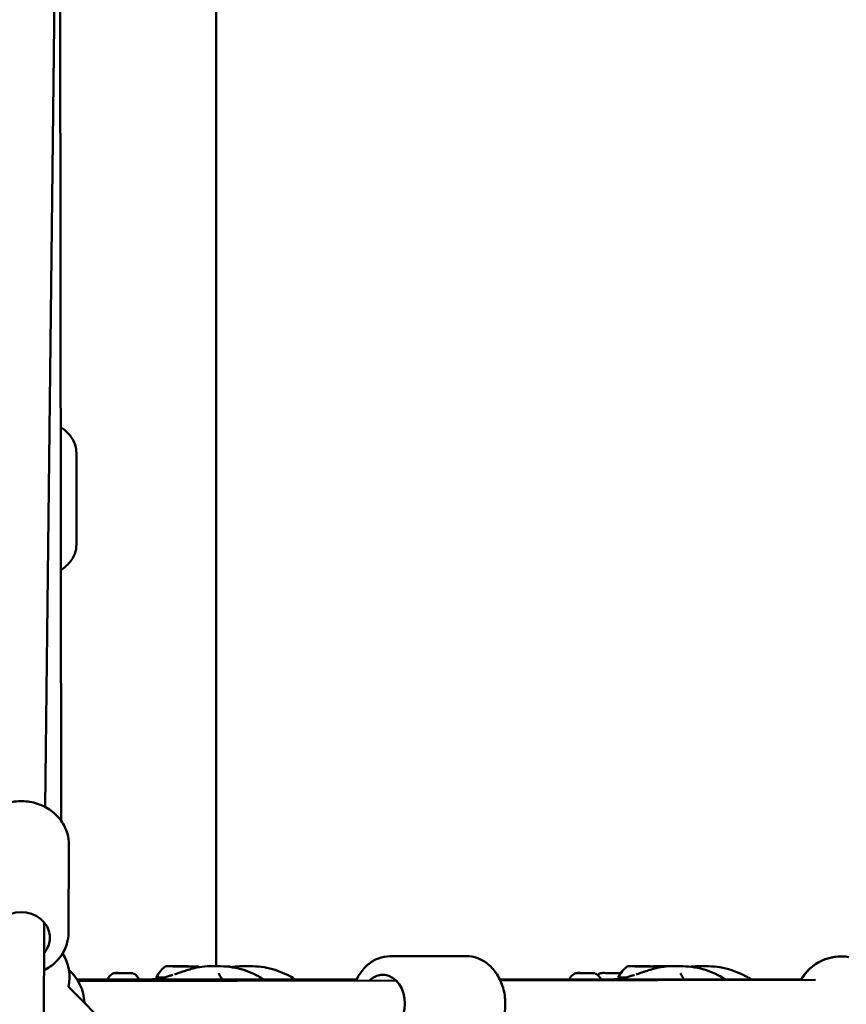
# Model space of a CAD drawing. Units: millimetres. Extents: x -7451 to 61801, y 0 to 59969.
# Drawn here: x 54648 to 55005, y 36704 to 37128 of the extents above; entities that cross this region are included whole.
import ezdxf

# ---------------------------------------------------------------- set-up
doc = ezdxf.new("R2010")
doc.units = ezdxf.units.MM
doc.layers.add('MD_Visible', color=7, linetype='Continuous', lineweight=50)
doc.styles.get("Standard").update_dxf_attribs({"font": 'arial.ttf'})
doc.dimstyles.new('asd', dxfattribs={"dimtxt": 300, "dimasz": 100, "dimexe": 1.25, "dimexo": 0.625, "dimgap": 80, "dimtad": 1, "dimdec": 0, "dimlfac": 0.1, "dimrnd": 5, "dimtxsty": 'Standard', "dimcen": 0, "dimadec": 0, "dimazin": 0, "dimtfac": 1, "dimtdec": 0, "dimtix": 1, "dimtmove": 2, "dimatfit": 3, "dimfxl": 1, "dimarcsym": 0})

# ---------------------------------------------------------------- blocks, each defined once
blk = doc.blocks.new('CustomObjectsInViewport6_0')
at = {"layer": 'MD_Visible', "extrusion": (0, 1, 0)}
for p, q in [((20251.41, 15517.03), (20244.62, 14932.65)), ((20250.95, 15477.37), (20251.54, 14926.73)), ((20318.52, 14864.01), (20318.52, 15368.33)), ((20258.17, 15045.85), (20258.17, 15085.25)), ((20254.94, 14916.32), (20254.76, 14878.45)), ((20244.28, 14882.79), (20242.3, 14460.7)), ((20393.52, 14868.24), (20426.28, 14868.31)), ((20301.18, 14863.89), (20301.18, 14863.89)), ((20302.22, 14863.9), (20302.22, 14863.89)), ((20305.2, 14863.88), (20305.2, 14863.88)), ((20306.25, 14863.88), (20306.25, 14863.88)), ((20500.45, 14863.89), (20500.45, 14863.89)), ((20501.49, 14863.9), (20501.49, 14863.89)), ((20504.47, 14863.88), (20504.47, 14863.88)), ((20505.51, 14863.88), (20505.51, 14863.88)), ((20254.79, 14855.09), (21010.59, 14094.45)), ((20258.47, 14858.16), (20379, 14858.16)), ((20258.91, 14857.44), (20396.08, 14857.74)), ((20440.91, 14858.16), (20570.85, 14858.16)), ((20441.06, 14857.84), (20577.02, 14858.14))]:
    blk.add_line(p, q, dxfattribs=at)
at = {"layer": 'MD_Visible', "extrusion": (2.22042e-16, 1.55827e-41, -1)}
blk.add_arc((-20235.18, 14859.06), 20, 148.4698, 191.4284, dxfattribs=at)
at = {"layer": 'MD_Visible', "extrusion": (2.22042e-16, 5.04684e-43, -1)}
blk.add_arc((-20588.17, 14848.16), 20, 29.8748, 99.5532, dxfattribs=at)
at = {"layer": 'MD_Visible', "extrusion": (2.22042e-16, 2.93163e-42, -1)}
blk.add_arc((-20588.17, 14848.16), 20, 30, 90.0007, dxfattribs=at)
at = {"layer": 'MD_Visible', "extrusion": (2.22042e-16, 1.29826e-41, -1)}
blk.add_arc((-20241.63, 14847.38), 20, 131.6177, 177.5806, dxfattribs=at)
at = {"layer": 'MD_Visible', "extrusion": (2.22042e-16, -2.5326e-31, -1)}
blk.add_ellipse((20234.25, 14876.21), major_axis=(-12.5, 0.06), ratio=0.883966, start_param=5.639684, end_param=10.068279, dxfattribs=at)
at = {"layer": 'MD_Visible', "extrusion": (2.22042e-16, 2.65624e-30, -1)}
for centre in [(20303.59, 14854.07), (20502.86, 14854.07)]:
    blk.add_ellipse(centre, major_axis=(1.99, 11.83), ratio=1, start_param=-1.303424, end_param=-0.776669, dxfattribs=at)
at = {"layer": 'MD_Visible', "extrusion": (2.22042e-16, -8.20446e-32, -1)}
for centre in [(20303.71, 14863.89), (20502.98, 14863.89)]:
    blk.add_ellipse(centre, major_axis=(-7, 0.02), ratio=0.002282, start_param=-1.570801, end_param=4.712384, dxfattribs=at)
at = {"layer": 'MD_Visible', "extrusion": (2.22042e-16, 1.1546e-31, -1)}
for centre in [(20300.66, 14863.9), (20499.93, 14863.9)]:
    blk.add_ellipse(centre, major_axis=(-0.7, 0.002), ratio=0.002282, start_param=-1.170872, end_param=1.70336, dxfattribs=at)
at = {"layer": 'MD_Visible'}
for centre, major_axis, ratio, start_param, end_param in [((20299.88, 14863.89), (-1.3, 0), 0.002282, 2.485431, 4.312465), ((20300.93, 14863.9), (-1.3, 0), 0.002282, 1.438233, 3.265267), ((20302.67, 14863.88), (-1.3, 0), 0.002282, 3.532628, 5.359663), ((20304.76, 14863.89), (-1.3, 0), 0.002282, 0.391035, 2.21807), ((20306.5, 14863.88), (-1.3, 0), 0.002282, 4.579826, 6.40686), ((20307.54, 14863.88), (-1.3, 0), 0.002282, -0.656162, 1.170872), ((20317.27, 14863.89), (-7, 0.02), 0.002261, 4.346941, 4.346944), ((20317.27, 14863.89), (-7, 0.02), 0.002261, 3.14481, 4.00146), ((20499.15, 14863.89), (-1.3, 0), 0.002282, 2.485431, 4.312465), ((20500.19, 14863.9), (-1.3, 0), 0.002282, 1.438233, 3.265267), ((20501.94, 14863.88), (-1.3, 0), 0.002282, 3.532628, 5.359663), ((20504.02, 14863.89), (-1.3, 0), 0.002282, 0.391035, 2.21807), ((20505.77, 14863.88), (-1.3, 0), 0.002282, 4.579826, 6.40686), ((20506.81, 14863.88), (-1.3, 0), 0.002282, -0.656162, 1.170872), ((20513.97, 14863.89), (-7, 0.02), 0.002261, -1.559175, -0.003217), ((20513.97, 14863.89), (-7, 0.02), 0.002261, 3.889808, 3.889812), ((20276.18, 14861), (-0.949, 0.002), 0.002279, 1.569772, 2.218562), ((20281.48, 14860.99), (-0.949, 0.002), 0.00228, 1.438136, 2.087189), ((20475.44, 14861), (-0.949, 0.002), 0.002279, 1.569772, 2.218562), ((20480.74, 14860.99), (-0.949, 0.002), 0.00228, 1.438136, 2.087189)]:
    blk.add_ellipse(centre, major_axis=major_axis, ratio=ratio, start_param=start_param, end_param=end_param, dxfattribs=at)
at = {"layer": 'MD_Visible', "extrusion": (2.22042e-16, 2.28608e-31, -1)}
for centre in [(20301.47, 14863.89), (20500.73, 14863.89)]:
    blk.add_ellipse(centre, major_axis=(-0.7, 0.002), ratio=0.002282, start_param=4.065115, end_param=6.939347, dxfattribs=at)
at = {"layer": 'MD_Visible', "extrusion": (2.22042e-16, 1.54074e-33, -1)}
for centre in [(20302.91, 14863.9), (20502.17, 14863.9)]:
    blk.add_ellipse(centre, major_axis=(-0.7, 0.002), ratio=0.002282, start_param=-0.123675, end_param=2.750557, dxfattribs=at)
at = {"layer": 'MD_Visible', "extrusion": (2.22042e-16, -2.94475e-31, -1)}
for centre in [(20304.52, 14863.88), (20503.79, 14863.88)]:
    blk.add_ellipse(centre, major_axis=(-0.7, 0.002), ratio=0.002282, start_param=3.017918, end_param=5.89215, dxfattribs=at)
at = {"layer": 'MD_Visible', "extrusion": (2.22042e-16, 1.25185e-33, -1)}
for centre in [(20305.96, 14863.89), (20505.23, 14863.89)]:
    blk.add_ellipse(centre, major_axis=(-0.7, 0.002), ratio=0.002282, start_param=0.923523, end_param=3.797755, dxfattribs=at)
at = {"layer": 'MD_Visible', "extrusion": (2.22042e-16, 1.15748e-31, -1)}
for centre in [(20306.77, 14863.88), (20506.03, 14863.88)]:
    blk.add_ellipse(centre, major_axis=(-0.7, 0.002), ratio=0.002282, start_param=1.97072, end_param=4.844952, dxfattribs=at)
at = {"layer": 'MD_Visible', "extrusion": (2.22042e-16, -1.79404e-29, -1)}
blk.add_ellipse((20303.79, 14854.07), major_axis=(-1.89, 11.85), ratio=1, start_param=0.772872, end_param=0.821683, dxfattribs=at)
at = {"layer": 'MD_Visible', "extrusion": (2.22042e-16, -2.51696e-29, -1)}
blk.add_ellipse((20317.35, 14854.07), major_axis=(-1.89, 11.85), ratio=1, start_param=0.772872, end_param=0.811543, dxfattribs=at)
at = {"layer": 'MD_Visible', "extrusion": (2.22042e-16, 5.33714e-30, -1)}
blk.add_ellipse((20513.85, 14854.07), major_axis=(1.99, 11.83), ratio=1, start_param=-0.778393, end_param=-0.776669, dxfattribs=at)
at = {"layer": 'MD_Visible', "extrusion": (2.22042e-16, 4.93038e-30, -1)}
blk.add_ellipse((20503.06, 14854.07), major_axis=(-1.89, 11.85), ratio=1, start_param=0.772872, end_param=0.821683, dxfattribs=at)
at = {"layer": 'MD_Visible', "extrusion": (2.22042e-16, 2.64815e-31, -1)}
blk.add_ellipse((20278.42, 14861), major_axis=(-3.89, 0.01), ratio=0.002283, start_param=1.487224, end_param=2.18685, dxfattribs=at)
at = {"layer": 'MD_Visible', "extrusion": (2.22042e-16, 4.10416e-31, -1)}
for centre in [(20303.7, 14859.09), (20502.97, 14859.09)]:
    blk.add_ellipse(centre, major_axis=(-11, 0.02), ratio=0.002282, start_param=-0.790816, end_param=0.00105, dxfattribs=at)
at = {"layer": 'MD_Visible', "extrusion": (2.22042e-16, -5.65145e-30, -1)}
blk.add_ellipse((20317.35, 14854.07), major_axis=(-1.89, 11.85), ratio=1, start_param=1.061305, end_param=1.06131, dxfattribs=at)
at = {"layer": 'MD_Visible', "extrusion": (2.22042e-16, -2.9563e-32, -1)}
blk.add_ellipse((20390.35, 14847.73), major_axis=(-0.03, 12.5), ratio=0.76639, start_param=-0.643501, end_param=3.785094, dxfattribs=at)
at = {"layer": 'MD_Visible', "extrusion": (2.22042e-16, 3.63423e-31, -1)}
blk.add_ellipse((20477.69, 14861), major_axis=(-3.89, 0.01), ratio=0.002283, start_param=1.487224, end_param=2.18685, dxfattribs=at)
at = {"layer": 'MD_Visible', "extrusion": (2.22042e-16, -3.06223e-32, -1)}
blk.add_ellipse((20488.46, 14861), major_axis=(-3.89, 0.01), ratio=0.002262, start_param=1.478338, end_param=2.177949, dxfattribs=at)
at = {"layer": 'MD_Visible'}
for points, knots in [([(20251.36, 15096.4), (20252.5, 15095.67), (20253.56, 15094.82), (20255.76, 15092.54), (20256.8, 15090.98), (20257.92, 15087.97), (20258.17, 15086.61), (20258.17, 15085.25)], [7.8277961, 7.8277961, 7.8277961, 7.8277961, 8.0602099, 8.0602099, 8.379037, 8.379037, 8.6098556, 8.6098556, 8.6098556, 8.6098556]), ([(20251.43, 15034.74), (20252.54, 15035.47), (20253.58, 15036.29), (20255.76, 15038.56), (20256.8, 15040.12), (20257.92, 15043.13), (20258.17, 15044.49), (20258.17, 15045.85)], [3.1789572, 3.1789572, 3.1789572, 3.1789572, 3.4068693, 3.4068693, 3.7256965, 3.7256965, 3.956515, 3.956515, 3.956515, 3.956515]), ([(20213.94, 14916.52), (20213.95, 14918.46), (20214.3, 14920.41), (20215.62, 14924.11), (20216.61, 14925.86), (20219.13, 14929.03), (20220.68, 14930.43), (20224.19, 14932.76), (20226.17, 14933.66), (20230.37, 14934.86), (20232.58, 14935.15), (20237.02, 14935.08), (20239.23, 14934.71), (20243.43, 14933.35), (20245.41, 14932.35), (20248.9, 14929.83), (20250.42, 14928.31), (20252.83, 14924.92), (20253.73, 14923.06), (20254.73, 14919.55), (20254.95, 14917.94), (20254.94, 14916.32)], [1.570905, 1.570905, 1.570905, 1.570905, 1.872947, 1.872947, 2.179245, 2.179245, 2.495559, 2.495559, 2.822034, 2.822034, 3.154874, 3.154874, 3.489632, 3.489632, 3.822107, 3.822107, 4.14764, 4.14764, 4.462411, 4.462411, 4.712498, 4.712498, 4.712498, 4.712498]), ([(20244.19, 14862.17), (20245.12, 14862.64), (20246.01, 14863.17), (20248.6, 14865), (20250.13, 14866.51), (20252.57, 14869.88), (20253.49, 14871.73), (20254.52, 14875.23), (20254.76, 14876.84), (20254.76, 14878.45)], [6.805374, 6.805374, 6.805374, 6.805374, 6.963482, 6.963482, 7.289016, 7.289016, 7.603786, 7.603786, 7.853873, 7.853873, 7.853873, 7.853873]), ([(20393.52, 14868.24), (20391.81, 14868.23), (20390.1, 14867.91), (20386.84, 14866.69), (20385.3, 14865.76), (20382.45, 14863.38), (20381.17, 14861.88), (20379.63, 14859.42), (20379.18, 14858.58), (20378.78, 14857.71)], [5.691437, 5.691437, 5.691437, 5.691437, 5.970275, 5.970275, 6.259862, 6.259862, 6.573996, 6.573996, 6.725508, 6.725508, 6.725508, 6.725508]), ([(20426.28, 14868.31), (20427.99, 14868.31), (20429.7, 14868), (20432.96, 14866.79), (20434.51, 14865.87), (20437.37, 14863.5), (20438.65, 14862.01), (20440.82, 14858.58), (20441.68, 14856.61), (20442.87, 14852.44), (20443.18, 14850.22), (20443.22, 14845.77), (20442.94, 14843.53), (20441.8, 14839.26), (20440.94, 14837.23), (20438.69, 14833.62), (20437.32, 14832.02), (20434.22, 14829.52), (20432.52, 14828.58), (20429.3, 14827.55), (20427.83, 14827.31), (20426.37, 14827.31)], [0.591748, 0.591748, 0.591748, 0.591748, 0.870587, 0.870587, 1.160173, 1.160173, 1.474308, 1.474308, 1.809874, 1.809874, 2.154614, 2.154614, 2.501167, 2.501167, 2.846078, 2.846078, 3.181863, 3.181863, 3.494529, 3.494529, 3.733341, 3.733341, 3.733341, 3.733341]), ([(20304.13, 14861.64), (20304.85, 14861.9), (20305.61, 14862.15), (20307.28, 14862.66), (20308.2, 14862.91), (20310.54, 14863.45), (20311.98, 14863.67), (20315.04, 14863.96), (20316.63, 14864.01), (20318.13, 14864.01)], [0, 0, 0, 0, 0.23758, 0.23758, 0.523036, 0.523036, 0.971946, 0.971946, 1.500851, 1.500851, 1.500851, 1.500851]), ([(20318.14, 14864.01), (20321.24, 14864.01), (20324.75, 14863.75), (20331.1, 14862.21), (20334, 14861.07), (20337.53, 14859.15), (20338.33, 14858.67), (20339.11, 14858.16)], [0, 0, 0, 0, 1.098814, 1.098814, 2.078734, 2.078734, 2.368109, 2.368109, 2.368109, 2.368109]), ([(20325.02, 14863.54), (20325.81, 14863.67), (20326.6, 14863.76), (20328.92, 14863.97), (20330.41, 14864.01), (20331.82, 14864.01)], [0.7402721, 0.7402721, 0.7402721, 0.7402721, 0.9892666, 0.9892666, 1.486663, 1.486663, 1.486663, 1.486663]), ([(20331.83, 14864.01), (20334.88, 14864.01), (20338.33, 14863.76), (20344.61, 14862.25), (20347.5, 14861.12), (20351.06, 14859.2), (20351.89, 14858.7), (20352.71, 14858.16)], [0, 0, 0, 0, 1.084559, 1.084559, 2.059941, 2.059941, 2.364459, 2.364459, 2.364459, 2.364459]), ([(20503.4, 14861.64), (20504.12, 14861.9), (20504.88, 14862.15), (20506.55, 14862.66), (20507.47, 14862.91), (20509.81, 14863.45), (20511.25, 14863.67), (20514.3, 14863.96), (20515.9, 14864.01), (20517.4, 14864.01)], [0, 0, 0, 0, 0.23758, 0.23758, 0.523036, 0.523036, 0.971946, 0.971946, 1.500851, 1.500851, 1.500851, 1.500851]), ([(20517.41, 14864.01), (20520.51, 14864.01), (20524.02, 14863.75), (20530.36, 14862.21), (20533.27, 14861.07), (20536.79, 14859.15), (20537.59, 14858.67), (20538.37, 14858.16)], [0, 0, 0, 0, 1.098814, 1.098814, 2.078734, 2.078734, 2.368109, 2.368109, 2.368109, 2.368109]), ([(20522.98, 14863.72), (20523.35, 14863.76), (20523.72, 14863.8), (20525.63, 14863.97), (20527.12, 14864.01), (20528.52, 14864.01)], [0.8722148, 0.8722148, 0.8722148, 0.8722148, 0.9892666, 0.9892666, 1.486663, 1.486663, 1.486663, 1.486663]), ([(20528.53, 14864.01), (20531.58, 14864.01), (20535.04, 14863.76), (20541.32, 14862.25), (20544.21, 14861.12), (20547.76, 14859.2), (20548.6, 14858.7), (20549.42, 14858.16)], [0, 0, 0, 0, 1.084559, 1.084559, 2.059941, 2.059941, 2.364459, 2.364459, 2.364459, 2.364459]), ([(20271.48, 14858.16), (20271.52, 14858.25), (20271.57, 14858.34), (20271.92, 14858.97), (20272.31, 14859.49), (20273.22, 14860.34), (20273.75, 14860.7), (20274.32, 14860.97)], [0.1633502, 0.1633502, 0.1633502, 0.1633502, 0.192348, 0.192348, 0.3812214, 0.3812214, 0.5683711, 0.5683711, 0.5683711, 0.5683711]), ([(20274.32, 14860.97), (20274.34, 14860.98), (20274.36, 14860.98), (20274.41, 14861), (20274.43, 14861), (20274.45, 14861.01), (20274.46, 14861.01), (20274.48, 14861.01), (20274.48, 14861.01), (20274.49, 14861.01), (20274.5, 14861.01), (20274.51, 14861.01), (20274.51, 14861.01), (20274.52, 14861.01), (20274.53, 14861.01), (20274.54, 14861.01), (20274.54, 14861.01), (20274.54, 14861.01)], [0, 0, 0, 0, 0.00743898, 0.00743898, 0.01365599, 0.01365599, 0.01653447, 0.01653447, 0.01984109, 0.01984109, 0.02341141, 0.02341141, 0.02973335, 0.02973335, 0.04616523, 0.04616523, 0.04961995, 0.04961995, 0.04961995, 0.04961995]), ([(20274.54, 14861.01), (20274.54, 14861.01), (20274.54, 14861.01), (20274.55, 14861.01), (20274.55, 14861.01), (20274.55, 14861.01)], [0.13783995, 0.13783995, 0.13783995, 0.13783995, 0.140478668, 0.140478668, 0.141135364, 0.141135364, 0.141135364, 0.141135364]), ([(20274.55, 14861.01), (20274.6, 14861.01), (20274.66, 14861.01), (20274.82, 14861.01), (20274.91, 14861.01), (20275, 14861.01)], [0, 0, 0, 0, 0.03051191, 0.03051191, 0.06148286, 0.06148286, 0.06148286, 0.06148286]), ([(20274.9, 14861.01), (20274.9, 14861.01), (20274.9, 14861.01), (20274.86, 14861.01), (20274.82, 14861.01), (20274.78, 14861.01)], [-0.0006567, -0.0006567, -0.0006567, -0.0006567, 0, 0, 0.01751216, 0.01751216, 0.01751216, 0.01751216]), ([(20274.9, 14861.01), (20275.08, 14861.02), (20275.33, 14861.02), (20275.91, 14861.02), (20276.25, 14861.02), (20276.67, 14861.01), (20276.74, 14861.01), (20276.8, 14861.01)], [0, 0, 0, 0, 0.1271595, 0.1271595, 0.2515122, 0.2515122, 0.2717159, 0.2717159, 0.2717159, 0.2717159]), ([(20275, 14861.01), (20275.11, 14861.01), (20275.2, 14861.01), (20275.37, 14861.01), (20275.44, 14861.01), (20275.56, 14861.01), (20275.6, 14861.01), (20275.63, 14861.01), (20275.63, 14861.01), (20275.64, 14861.01), (20275.64, 14861.01), (20275.65, 14861.01), (20275.65, 14861.01), (20275.66, 14861.01), (20275.66, 14861.01), (20275.66, 14861.01), (20275.66, 14861.01), (20275.67, 14861.01), (20275.67, 14861.01), (20275.68, 14861), (20275.69, 14861), (20275.7, 14861), (20275.71, 14861), (20275.73, 14860.99), (20275.73, 14860.99), (20275.73, 14860.99)], [0, 0, 0, 0, 0.0340466, 0.0340466, 0.0674922, 0.0674922, 0.1010452, 0.1010452, 0.1096087, 0.1096087, 0.1160281, 0.1160281, 0.1184404, 0.1184404, 0.1196076, 0.1196076, 0.1205218, 0.1205218, 0.1222415, 0.1222415, 0.1239307, 0.1239307, 0.1267755, 0.1267755, 0.1281112, 0.1281112, 0.1281112, 0.1281112]), ([(20275.23, 14861.01), (20275.23, 14861.01), (20275.23, 14861.01), (20275.26, 14861), (20275.31, 14861), (20275.43, 14860.99), (20275.49, 14860.99), (20275.64, 14860.99), (20275.72, 14860.99), (20275.92, 14861), (20276.04, 14861), (20276.17, 14861), (20276.17, 14861), (20276.18, 14861)], [-0.0006567, -0.0006567, -0.0006567, -0.0006567, 0, 0, 0.0394171, 0.0394171, 0.0702393, 0.0702393, 0.1010616, 0.1010616, 0.1404787, 0.1404787, 0.1411354, 0.1411354, 0.1411354, 0.1411354]), ([(20276.68, 14861.01), (20276.68, 14861.01), (20276.68, 14861.01), (20276.68, 14861.01), (20276.68, 14861.01), (20276.68, 14861.01)], [0.043090309, 0.043090309, 0.043090309, 0.043090309, 0.044427385, 0.044427385, 0.046801568, 0.046801568, 0.046801568, 0.046801568]), ([(20276.68, 14861.01), (20276.68, 14861.01), (20276.69, 14861.01), (20276.7, 14861.01), (20276.7, 14861.01), (20276.71, 14861.01), (20276.71, 14861.01), (20276.72, 14861.01), (20276.73, 14861.01), (20276.74, 14861.01), (20276.75, 14861), (20276.76, 14861)], [0, 0, 0, 0, 0.00842933, 0.00842933, 0.01059671, 0.01059671, 0.01171022, 0.01171022, 0.01396106, 0.01396106, 0.01705822, 0.01705822, 0.01705822, 0.01705822]), ([(20276.75, 14861), (20276.84, 14861), (20276.94, 14861), (20277.16, 14861), (20277.27, 14861), (20277.49, 14861), (20277.6, 14861), (20277.82, 14861), (20277.92, 14861), (20278.1, 14861), (20278.18, 14861), (20278.28, 14861), (20278.32, 14861), (20278.35, 14861)], [0, 0, 0, 0, 0.0340721, 0.0340721, 0.0675106, 0.0675106, 0.1009551, 0.1009551, 0.134399, 0.134399, 0.1678578, 0.1678578, 0.1909103, 0.1909103, 0.1909103, 0.1909103]), ([(20277.22, 14861), (20277.19, 14861), (20277.15, 14861), (20277, 14861.01), (20276.89, 14861.01), (20276.8, 14861.01), (20276.8, 14861.01), (20276.79, 14861.01)], [0.08864023, 0.08864023, 0.08864023, 0.08864023, 0.10106157, 0.10106157, 0.14047867, 0.14047867, 0.14113536, 0.14113536, 0.14113536, 0.14113536]), ([(20278.1, 14861.01), (20278.1, 14861.01), (20278.1, 14861.01), (20277.97, 14861.01), (20277.84, 14861.01), (20277.66, 14861), (20277.62, 14861), (20277.57, 14861)], [-0.0006567, -0.0006567, -0.0006567, -0.0006567, 0, 0, 0.0394171, 0.0394171, 0.05275271, 0.05275271, 0.05275271, 0.05275271]), ([(20278.35, 14861), (20278.39, 14861), (20278.44, 14861), (20278.58, 14860.99), (20278.66, 14860.99), (20278.75, 14860.99)], [0, 0, 0, 0, 0.03016103, 0.03016103, 0.0612872, 0.0612872, 0.0612872, 0.0612872]), ([(20278.74, 14860.99), (20278.75, 14860.99), (20278.75, 14860.99), (20278.88, 14860.99), (20279.01, 14860.99), (20279.24, 14860.98), (20279.35, 14860.97), (20279.55, 14860.97), (20279.64, 14860.98), (20279.85, 14860.99), (20279.95, 14860.99), (20280.05, 14860.99), (20280.05, 14860.99), (20280.05, 14860.99)], [-0.0006567, -0.0006567, -0.0006567, -0.0006567, 0, 0, 0.0394171, 0.0394171, 0.0702393, 0.0702393, 0.1010616, 0.1010616, 0.1404787, 0.1404787, 0.1411354, 0.1411354, 0.1411354, 0.1411354]), ([(20280.05, 14860.99), (20280.1, 14860.99), (20280.14, 14860.99), (20280.16, 14860.99), (20280.17, 14860.99), (20280.17, 14860.99)], [0, 0, 0, 0, 0.03052531, 0.03052531, 0.04172165, 0.04172165, 0.04172165, 0.04172165]), ([(20280.14, 14860.99), (20280.14, 14860.99), (20280.14, 14860.99), (20280.14, 14860.99), (20280.15, 14860.99), (20280.15, 14860.99), (20280.15, 14860.99), (20280.15, 14860.99), (20280.16, 14860.99), (20280.16, 14860.99), (20280.17, 14860.99), (20280.18, 14860.99), (20280.2, 14860.99), (20280.28, 14860.99), (20280.34, 14860.99), (20280.5, 14860.99), (20280.59, 14860.99), (20280.78, 14860.99), (20280.89, 14860.99), (20281.11, 14860.99), (20281.23, 14860.99), (20281.35, 14860.99)], [0.0370123, 0.0370123, 0.0370123, 0.0370123, 0.0372444, 0.0372444, 0.0385182, 0.0385182, 0.0398992, 0.0398992, 0.0425219, 0.0425219, 0.0501978, 0.0501978, 0.073325, 0.073325, 0.1110518, 0.1110518, 0.1446389, 0.1446389, 0.1781246, 0.1781246, 0.2131255, 0.2131255, 0.2131255, 0.2131255]), ([(20281.03, 14860.99), (20280.92, 14861), (20280.8, 14861), (20280.67, 14861.01), (20280.67, 14861.01), (20280.67, 14861.01)], [0.10183066, 0.10183066, 0.10183066, 0.10183066, 0.14047867, 0.14047867, 0.14113536, 0.14113536, 0.14113536, 0.14113536]), ([(20281.15, 14860.99), (20281.16, 14860.99), (20281.16, 14861), (20281.17, 14861), (20281.18, 14861), (20281.19, 14861), (20281.19, 14861), (20281.19, 14861), (20281.19, 14861), (20281.2, 14861), (20281.2, 14861), (20281.2, 14861), (20281.21, 14861), (20281.23, 14861), (20281.24, 14861), (20281.31, 14861), (20281.36, 14861), (20281.42, 14861)], [0.03351111, 0.03351111, 0.03351111, 0.03351111, 0.03568809, 0.03568809, 0.0372444, 0.0372444, 0.0385182, 0.0385182, 0.03989924, 0.03989924, 0.04252195, 0.04252195, 0.05019775, 0.05019775, 0.07332498, 0.07332498, 0.10382474, 0.10382474, 0.10382474, 0.10382474]), ([(20281.42, 14861), (20281.48, 14861), (20281.53, 14861), (20281.58, 14861), (20281.59, 14861), (20281.61, 14861), (20281.61, 14861), (20281.61, 14861), (20281.61, 14861), (20281.61, 14861)], [0, 0, 0, 0, 0.0306473, 0.0306473, 0.04542301, 0.04542301, 0.05235452, 0.05235452, 0.05403999, 0.05403999, 0.05403999, 0.05403999]), ([(20281.62, 14861), (20281.62, 14861), (20281.62, 14861), (20281.61, 14861), (20281.61, 14861), (20281.6, 14861)], [-0.000656696, -0.000656696, -0.000656696, -0.000656696, 0, 0, 0.00626981, 0.00626981, 0.00626981, 0.00626981]), ([(20281.62, 14861), (20281.86, 14861), (20282.05, 14861), (20282.22, 14861), (20282.26, 14861), (20282.3, 14861), (20282.31, 14861), (20282.33, 14860.99), (20282.33, 14860.99), (20282.35, 14860.99), (20282.35, 14860.99), (20282.36, 14860.99), (20282.37, 14860.99), (20282.39, 14860.99), (20282.39, 14860.99), (20282.42, 14860.98), (20282.44, 14860.98), (20282.48, 14860.97), (20282.5, 14860.96), (20282.52, 14860.95), (20282.52, 14860.95), (20282.53, 14860.95)], [0, 0, 0, 0, 0.1265726, 0.1265726, 0.1827132, 0.1827132, 0.2099067, 0.2099067, 0.2233415, 0.2233415, 0.2273202, 0.2273202, 0.2304866, 0.2304866, 0.233648, 0.233648, 0.2400048, 0.2400048, 0.2462714, 0.2462714, 0.2469531, 0.2469531, 0.2469531, 0.2469531]), ([(20281.94, 14860.99), (20281.94, 14860.99), (20281.95, 14860.99), (20282.04, 14860.99), (20282.12, 14860.99), (20282.24, 14860.98), (20282.28, 14860.97), (20282.33, 14860.97), (20282.35, 14860.98), (20282.35, 14860.99), (20282.33, 14860.99), (20282.3, 14860.99), (20282.3, 14860.99), (20282.3, 14860.99)], [-0.0006567, -0.0006567, -0.0006567, -0.0006567, 0, 0, 0.0394171, 0.0394171, 0.0702393, 0.0702393, 0.1010616, 0.1010616, 0.1404787, 0.1404787, 0.1411354, 0.1411354, 0.1411354, 0.1411354]), ([(20282.53, 14860.95), (20283.11, 14860.67), (20283.65, 14860.3), (20284.56, 14859.42), (20284.95, 14858.9), (20285.27, 14858.28), (20285.31, 14858.22), (20285.33, 14858.16)], [0, 0, 0, 0, 0.1923332, 0.1923332, 0.3812023, 0.3812023, 0.4015018, 0.4015018, 0.4015018, 0.4015018]), ([(20289.94, 14858.16), (20290.08, 14858.18), (20290.21, 14858.19), (20290.48, 14858.23), (20290.62, 14858.24), (20290.79, 14858.26), (20290.83, 14858.27), (20290.87, 14858.27)], [0.9578528, 0.9578528, 0.9578528, 0.9578528, 1.0285484, 1.0285484, 1.1078944, 1.1078944, 1.1349481, 1.1349481, 1.1349481, 1.1349481]), ([(20290.69, 14858.25), (20290.69, 14858.25), (20290.72, 14858.25), (20290.87, 14858.27), (20291.06, 14858.3), (20291.27, 14858.33)], [1.5287837, 1.5287837, 1.5287837, 1.5287837, 1.6002193, 1.6002193, 1.7842874, 1.7842874, 1.7842874, 1.7842874]), ([(20291.23, 14858.18), (20291.23, 14858.18), (20291.25, 14858.17), (20291.36, 14858.17), (20291.51, 14858.17), (20292.09, 14858.21), (20292.64, 14858.28), (20293.83, 14858.52), (20294.37, 14858.65), (20294.99, 14858.82)], [0.1310346, 0.1310346, 0.1310346, 0.1310346, 0.211757, 0.211757, 0.4248799, 0.4248799, 0.8204884, 0.8204884, 1.0744723, 1.0744723, 1.0744723, 1.0744723]), ([(20291.27, 14858.33), (20291.55, 14858.38), (20291.91, 14858.42), (20292.52, 14858.5), (20292.68, 14858.52), (20292.85, 14858.54)], [0, 0, 0, 0, 0.2925009, 0.2925009, 0.3857401, 0.3857401, 0.3857401, 0.3857401]), ([(20292.98, 14858.35), (20292.97, 14858.35), (20292.97, 14858.35), (20292.89, 14858.45), (20292.83, 14858.57), (20292.74, 14858.8), (20292.71, 14858.93), (20292.7, 14859.08), (20292.7, 14859.09), (20292.7, 14859.11)], [3.30740289, 3.30740289, 3.30740289, 3.30740289, 3.30802569, 3.30802569, 3.34614953, 3.34614953, 3.38439276, 3.38439276, 3.38981656, 3.38981656, 3.38981656, 3.38981656]), ([(20294.99, 14858.82), (20295.98, 14859.08), (20297.11, 14859.42), (20298.75, 14859.92), (20299.23, 14860.07), (20299.7, 14860.21)], [0, 0, 0, 0, 0.4039335, 0.4039335, 0.5601381, 0.5601381, 0.5601381, 0.5601381]), ([(20300.46, 14860.44), (20300.58, 14860.48), (20300.7, 14860.51), (20301.18, 14860.66), (20301.52, 14860.77), (20302.19, 14860.99), (20302.48, 14861.09), (20302.95, 14861.24), (20303.1, 14861.29), (20303.29, 14861.35), (20303.31, 14861.36), (20303.52, 14861.43), (20303.69, 14861.49), (20303.86, 14861.55), (20303.89, 14861.56), (20303.99, 14861.59), (20304.05, 14861.61), (20304.13, 14861.64)], [0, 0, 0, 0, 0.0703156, 0.0703156, 0.2812874, 0.2812874, 0.4213481, 0.4213481, 0.4806249, 0.4806249, 0.4909714, 0.4909714, 0.5779575, 0.5779575, 0.6237528, 0.6237528, 0.6694479, 0.6694479, 0.6694479, 0.6694479]), ([(20319.59, 14860.96), (20319.59, 14860.96), (20319.6, 14860.89), (20319.68, 14860.66), (20319.75, 14860.48), (20319.99, 14860.01), (20320.18, 14859.68), (20320.61, 14858.97), (20320.84, 14858.6), (20321.09, 14858.2)], [0.0123872, 0.0123872, 0.0123872, 0.0123872, 0.1364272, 0.1364272, 0.2724822, 0.2724822, 0.4552252, 0.4552252, 0.6303534, 0.6303534, 0.6303534, 0.6303534]), ([(20470.75, 14858.16), (20470.79, 14858.25), (20470.83, 14858.34), (20471.18, 14858.97), (20471.58, 14859.49), (20472.49, 14860.34), (20473.02, 14860.7), (20473.59, 14860.97)], [0.1633502, 0.1633502, 0.1633502, 0.1633502, 0.192348, 0.192348, 0.3812214, 0.3812214, 0.5683711, 0.5683711, 0.5683711, 0.5683711]), ([(20473.59, 14860.97), (20473.61, 14860.98), (20473.63, 14860.98), (20473.67, 14861), (20473.69, 14861), (20473.72, 14861.01), (20473.73, 14861.01), (20473.74, 14861.01), (20473.75, 14861.01), (20473.76, 14861.01), (20473.76, 14861.01), (20473.77, 14861.01), (20473.78, 14861.01), (20473.79, 14861.01), (20473.79, 14861.01), (20473.8, 14861.01), (20473.8, 14861.01), (20473.81, 14861.01)], [0, 0, 0, 0, 0.00743898, 0.00743898, 0.01365599, 0.01365599, 0.01653447, 0.01653447, 0.01984109, 0.01984109, 0.02341141, 0.02341141, 0.02973335, 0.02973335, 0.04616523, 0.04616523, 0.04961995, 0.04961995, 0.04961995, 0.04961995]), ([(20473.81, 14861.01), (20473.86, 14861.01), (20473.93, 14861.01), (20474.08, 14861.01), (20474.17, 14861.01), (20474.27, 14861.01)], [0, 0, 0, 0, 0.03051191, 0.03051191, 0.06148286, 0.06148286, 0.06148286, 0.06148286]), ([(20473.81, 14861.01), (20473.81, 14861.01), (20473.81, 14861.01), (20473.81, 14861.01), (20473.81, 14861.01), (20473.81, 14861.01)], [0.13783995, 0.13783995, 0.13783995, 0.13783995, 0.140478668, 0.140478668, 0.141135364, 0.141135364, 0.141135364, 0.141135364]), ([(20474.17, 14861.01), (20474.17, 14861.01), (20474.17, 14861.01), (20474.12, 14861.01), (20474.08, 14861.01), (20474.05, 14861.01)], [-0.0006567, -0.0006567, -0.0006567, -0.0006567, 0, 0, 0.01751216, 0.01751216, 0.01751216, 0.01751216]), ([(20474.16, 14861.01), (20474.34, 14861.02), (20474.59, 14861.02), (20475.17, 14861.02), (20475.51, 14861.02), (20475.94, 14861.01), (20476, 14861.01), (20476.06, 14861.01)], [0, 0, 0, 0, 0.1271595, 0.1271595, 0.2515122, 0.2515122, 0.2717159, 0.2717159, 0.2717159, 0.2717159]), ([(20474.27, 14861.01), (20474.37, 14861.01), (20474.47, 14861.01), (20474.64, 14861.01), (20474.71, 14861.01), (20474.82, 14861.01), (20474.86, 14861.01), (20474.89, 14861.01), (20474.9, 14861.01), (20474.91, 14861.01), (20474.91, 14861.01), (20474.92, 14861.01), (20474.92, 14861.01), (20474.92, 14861.01), (20474.92, 14861.01), (20474.93, 14861.01), (20474.93, 14861.01), (20474.93, 14861.01), (20474.94, 14861.01), (20474.95, 14861), (20474.96, 14861), (20474.97, 14861), (20474.98, 14861), (20474.99, 14860.99), (20475, 14860.99), (20475, 14860.99)], [0, 0, 0, 0, 0.0340466, 0.0340466, 0.0674922, 0.0674922, 0.1010452, 0.1010452, 0.1096087, 0.1096087, 0.1160281, 0.1160281, 0.1184404, 0.1184404, 0.1196076, 0.1196076, 0.1205218, 0.1205218, 0.1222415, 0.1222415, 0.1239307, 0.1239307, 0.1267755, 0.1267755, 0.1281112, 0.1281112, 0.1281112, 0.1281112]), ([(20474.49, 14861.01), (20474.49, 14861.01), (20474.49, 14861.01), (20474.53, 14861), (20474.58, 14861), (20474.7, 14860.99), (20474.76, 14860.99), (20474.9, 14860.99), (20474.99, 14860.99), (20475.19, 14861), (20475.31, 14861), (20475.44, 14861), (20475.44, 14861), (20475.44, 14861)], [-0.0006567, -0.0006567, -0.0006567, -0.0006567, 0, 0, 0.0394171, 0.0394171, 0.0702393, 0.0702393, 0.1010616, 0.1010616, 0.1404787, 0.1404787, 0.1411354, 0.1411354, 0.1411354, 0.1411354]), ([(20475.94, 14861.01), (20475.94, 14861.01), (20475.94, 14861.01), (20475.94, 14861.01), (20475.94, 14861.01), (20475.95, 14861.01)], [0.043090309, 0.043090309, 0.043090309, 0.043090309, 0.044427385, 0.044427385, 0.046801568, 0.046801568, 0.046801568, 0.046801568]), ([(20475.95, 14861.01), (20475.95, 14861.01), (20475.95, 14861.01), (20475.96, 14861.01), (20475.97, 14861.01), (20475.97, 14861.01), (20475.98, 14861.01), (20475.98, 14861.01), (20475.99, 14861.01), (20476.01, 14861.01), (20476.02, 14861), (20476.03, 14861)], [0, 0, 0, 0, 0.00842933, 0.00842933, 0.01059671, 0.01059671, 0.01171022, 0.01171022, 0.01396106, 0.01396106, 0.01705822, 0.01705822, 0.01705822, 0.01705822]), ([(20476.01, 14861), (20476.1, 14861), (20476.21, 14861), (20476.42, 14861), (20476.53, 14861), (20476.76, 14861), (20476.87, 14861), (20477.08, 14861), (20477.18, 14861), (20477.36, 14861), (20477.44, 14861), (20477.55, 14861), (20477.59, 14861), (20477.62, 14861)], [0, 0, 0, 0, 0.0340721, 0.0340721, 0.0675106, 0.0675106, 0.1009551, 0.1009551, 0.134399, 0.134399, 0.1678578, 0.1678578, 0.1909103, 0.1909103, 0.1909103, 0.1909103]), ([(20476.49, 14861), (20476.45, 14861), (20476.41, 14861), (20476.26, 14861.01), (20476.16, 14861.01), (20476.06, 14861.01), (20476.06, 14861.01), (20476.06, 14861.01)], [0.08864023, 0.08864023, 0.08864023, 0.08864023, 0.10106157, 0.10106157, 0.14047867, 0.14047867, 0.14113536, 0.14113536, 0.14113536, 0.14113536]), ([(20477.37, 14861.01), (20477.36, 14861.01), (20477.36, 14861.01), (20477.23, 14861.01), (20477.1, 14861.01), (20476.93, 14861), (20476.88, 14861), (20476.84, 14861)], [-0.0006567, -0.0006567, -0.0006567, -0.0006567, 0, 0, 0.0394171, 0.0394171, 0.05275271, 0.05275271, 0.05275271, 0.05275271]), ([(20477.62, 14861), (20477.65, 14861), (20477.71, 14861), (20477.84, 14860.99), (20477.92, 14860.99), (20478.01, 14860.99)], [0, 0, 0, 0, 0.03016103, 0.03016103, 0.0612872, 0.0612872, 0.0612872, 0.0612872]), ([(20478.01, 14860.99), (20478.01, 14860.99), (20478.01, 14860.99), (20478.14, 14860.99), (20478.27, 14860.99), (20478.51, 14860.98), (20478.61, 14860.97), (20478.81, 14860.97), (20478.91, 14860.98), (20479.11, 14860.99), (20479.22, 14860.99), (20479.31, 14860.99), (20479.32, 14860.99), (20479.32, 14860.99)], [-0.0006567, -0.0006567, -0.0006567, -0.0006567, 0, 0, 0.0394171, 0.0394171, 0.0702393, 0.0702393, 0.1010616, 0.1010616, 0.1404787, 0.1404787, 0.1411354, 0.1411354, 0.1411354, 0.1411354]), ([(20479.31, 14860.99), (20479.37, 14860.99), (20479.4, 14860.99), (20479.43, 14860.99), (20479.43, 14860.99), (20479.43, 14860.99)], [0, 0, 0, 0, 0.03052531, 0.03052531, 0.04172165, 0.04172165, 0.04172165, 0.04172165]), ([(20479.4, 14860.99), (20479.4, 14860.99), (20479.41, 14860.99), (20479.41, 14860.99), (20479.41, 14860.99), (20479.41, 14860.99), (20479.42, 14860.99), (20479.42, 14860.99), (20479.42, 14860.99), (20479.43, 14860.99), (20479.43, 14860.99), (20479.45, 14860.99), (20479.47, 14860.99), (20479.54, 14860.99), (20479.61, 14860.99), (20479.77, 14860.99), (20479.86, 14860.99), (20480.05, 14860.99), (20480.16, 14860.99), (20480.38, 14860.99), (20480.5, 14860.99), (20480.62, 14860.99)], [0.0370123, 0.0370123, 0.0370123, 0.0370123, 0.0372444, 0.0372444, 0.0385182, 0.0385182, 0.0398992, 0.0398992, 0.0425219, 0.0425219, 0.0501978, 0.0501978, 0.073325, 0.073325, 0.1110518, 0.1110518, 0.1446389, 0.1446389, 0.1781246, 0.1781246, 0.2131255, 0.2131255, 0.2131255, 0.2131255]), ([(20480.3, 14860.99), (20480.19, 14861), (20480.07, 14861), (20479.94, 14861.01), (20479.94, 14861.01), (20479.93, 14861.01)], [0.10183066, 0.10183066, 0.10183066, 0.10183066, 0.14047867, 0.14047867, 0.14113536, 0.14113536, 0.14113536, 0.14113536]), ([(20480.41, 14860.99), (20480.42, 14860.99), (20480.43, 14861), (20480.44, 14861), (20480.44, 14861), (20480.45, 14861), (20480.45, 14861), (20480.46, 14861), (20480.46, 14861), (20480.46, 14861), (20480.46, 14861), (20480.47, 14861), (20480.47, 14861), (20480.49, 14861), (20480.51, 14861), (20480.57, 14861), (20480.63, 14861), (20480.69, 14861)], [0.03351111, 0.03351111, 0.03351111, 0.03351111, 0.03568809, 0.03568809, 0.0372444, 0.0372444, 0.0385182, 0.0385182, 0.03989924, 0.03989924, 0.04252195, 0.04252195, 0.05019775, 0.05019775, 0.07332498, 0.07332498, 0.10382474, 0.10382474, 0.10382474, 0.10382474]), ([(20480.69, 14861), (20480.75, 14861), (20480.8, 14861), (20480.85, 14861), (20480.86, 14861), (20480.87, 14861), (20480.87, 14861), (20480.88, 14861), (20480.88, 14861), (20480.88, 14861)], [0, 0, 0, 0, 0.0306473, 0.0306473, 0.04542301, 0.04542301, 0.05235452, 0.05235452, 0.05403999, 0.05403999, 0.05403999, 0.05403999]), ([(20480.89, 14861), (20480.89, 14861), (20480.88, 14861), (20480.88, 14861), (20480.87, 14861), (20480.87, 14861)], [-0.000656696, -0.000656696, -0.000656696, -0.000656696, 0, 0, 0.00626981, 0.00626981, 0.00626981, 0.00626981]), ([(20480.88, 14861), (20481.13, 14861), (20481.31, 14861), (20481.48, 14861), (20481.52, 14861), (20481.57, 14861), (20481.58, 14861), (20481.59, 14860.99), (20481.6, 14860.99), (20481.62, 14860.99), (20481.62, 14860.99), (20481.63, 14860.99), (20481.64, 14860.99), (20481.65, 14860.99), (20481.66, 14860.99), (20481.69, 14860.98), (20481.71, 14860.98), (20481.75, 14860.97), (20481.77, 14860.96), (20481.79, 14860.95), (20481.79, 14860.95), (20481.79, 14860.95)], [0, 0, 0, 0, 0.1265726, 0.1265726, 0.1827132, 0.1827132, 0.2099067, 0.2099067, 0.2233415, 0.2233415, 0.2273202, 0.2273202, 0.2304866, 0.2304866, 0.233648, 0.233648, 0.2400048, 0.2400048, 0.2462714, 0.2462714, 0.2469531, 0.2469531, 0.2469531, 0.2469531]), ([(20481.21, 14860.99), (20481.21, 14860.99), (20481.21, 14860.99), (20481.31, 14860.99), (20481.39, 14860.99), (20481.5, 14860.98), (20481.54, 14860.97), (20481.6, 14860.97), (20481.61, 14860.98), (20481.62, 14860.99), (20481.6, 14860.99), (20481.56, 14860.99), (20481.56, 14860.99), (20481.56, 14860.99)], [-0.0006567, -0.0006567, -0.0006567, -0.0006567, 0, 0, 0.0394171, 0.0394171, 0.0702393, 0.0702393, 0.1010616, 0.1010616, 0.1404787, 0.1404787, 0.1411354, 0.1411354, 0.1411354, 0.1411354]), ([(20481.79, 14860.95), (20482.37, 14860.67), (20482.91, 14860.3), (20483.83, 14859.42), (20484.22, 14858.9), (20484.54, 14858.28), (20484.57, 14858.22), (20484.6, 14858.16)], [0, 0, 0, 0, 0.1923332, 0.1923332, 0.3812023, 0.3812023, 0.4015018, 0.4015018, 0.4015018, 0.4015018]), ([(20484.35, 14860.97), (20484.38, 14860.98), (20484.4, 14860.98), (20484.44, 14861), (20484.46, 14861), (20484.49, 14861.01), (20484.5, 14861.01), (20484.51, 14861.01), (20484.52, 14861.01), (20484.53, 14861.01), (20484.53, 14861.01), (20484.54, 14861.01), (20484.54, 14861.01), (20484.56, 14861.01), (20484.56, 14861.01), (20484.57, 14861.01)], [0, 0, 0, 0, 0.00744792, 0.00744792, 0.01368052, 0.01368052, 0.01655984, 0.01655984, 0.01985264, 0.01985264, 0.02340713, 0.02340713, 0.02970252, 0.02970252, 0.04644965, 0.04644965, 0.04644965, 0.04644965]), ([(20484.58, 14861.01), (20484.58, 14861.01), (20484.58, 14861.01), (20484.54, 14861.01), (20484.52, 14861.01), (20484.53, 14861), (20484.54, 14861), (20484.59, 14861), (20484.63, 14861), (20484.74, 14861.01), (20484.82, 14861.01), (20484.92, 14861.01)], [-0.0002094, -0.0002094, -0.0002094, -0.0002094, 0, 0, 0.0394171, 0.0394171, 0.0702393, 0.0702393, 0.1010616, 0.1010616, 0.1403678, 0.1403678, 0.1403678, 0.1403678]), ([(20484.58, 14861.01), (20484.63, 14861.01), (20484.7, 14861.01), (20484.78, 14861.01), (20484.79, 14861.01), (20484.8, 14861.01)], [0, 0, 0, 0, 0.03052773, 0.03052773, 0.03452913, 0.03452913, 0.03452913, 0.03452913]), ([(20484.92, 14861.01), (20485.09, 14861.02), (20485.34, 14861.02), (20485.92, 14861.02), (20486.25, 14861.02), (20486.68, 14861.01), (20486.74, 14861.01), (20486.8, 14861.01)], [0, 0, 0, 0, 0.1272086, 0.1272086, 0.251577, 0.251577, 0.2717212, 0.2717212, 0.2717212, 0.2717212]), ([(20486.8, 14861.01), (20486.8, 14861.01), (20486.8, 14861.01), (20486.89, 14861.01), (20487, 14861.01), (20487.2, 14861), (20487.3, 14861), (20487.5, 14861), (20487.6, 14861), (20487.84, 14861.01), (20487.97, 14861.01), (20488.09, 14861.01), (20488.1, 14861.01), (20488.1, 14861.01)], [-0.0003039, -0.0003039, -0.0003039, -0.0003039, 0, 0, 0.0394171, 0.0394171, 0.0702393, 0.0702393, 0.1010616, 0.1010616, 0.1404787, 0.1404787, 0.1408149, 0.1408149, 0.1408149, 0.1408149]), ([(20487.22, 14861), (20487.29, 14861), (20487.37, 14861), (20487.48, 14861), (20487.53, 14861), (20487.58, 14861)], [0.04565635, 0.04565635, 0.04565635, 0.04565635, 0.06751171, 0.06751171, 0.08131499, 0.08131499, 0.08131499, 0.08131499]), ([(20489.21, 14858.16), (20489.34, 14858.18), (20489.48, 14858.19), (20489.75, 14858.23), (20489.89, 14858.24), (20490.06, 14858.26), (20490.1, 14858.27), (20490.13, 14858.27)], [0.9578528, 0.9578528, 0.9578528, 0.9578528, 1.0285484, 1.0285484, 1.1078944, 1.1078944, 1.1349481, 1.1349481, 1.1349481, 1.1349481]), ([(20489.96, 14858.25), (20489.96, 14858.25), (20489.99, 14858.25), (20490.14, 14858.27), (20490.33, 14858.3), (20490.54, 14858.33)], [1.5287837, 1.5287837, 1.5287837, 1.5287837, 1.6002193, 1.6002193, 1.7842874, 1.7842874, 1.7842874, 1.7842874]), ([(20490.49, 14858.18), (20490.49, 14858.18), (20490.51, 14858.17), (20490.62, 14858.17), (20490.78, 14858.17), (20491.36, 14858.21), (20491.91, 14858.28), (20493.09, 14858.52), (20493.64, 14858.65), (20494.26, 14858.82)], [0.1310346, 0.1310346, 0.1310346, 0.1310346, 0.211757, 0.211757, 0.4248799, 0.4248799, 0.8204884, 0.8204884, 1.0744723, 1.0744723, 1.0744723, 1.0744723]), ([(20490.54, 14858.33), (20490.82, 14858.38), (20491.18, 14858.42), (20491.79, 14858.5), (20491.95, 14858.52), (20492.11, 14858.54)], [0, 0, 0, 0, 0.2925009, 0.2925009, 0.3857401, 0.3857401, 0.3857401, 0.3857401]), ([(20490.68, 14861.01), (20490.68, 14861.01), (20490.68, 14861.01), (20490.81, 14861), (20490.93, 14861), (20491.13, 14860.99), (20491.21, 14860.99), (20491.36, 14860.99), (20491.43, 14860.99), (20491.55, 14861), (20491.6, 14861), (20491.63, 14861), (20491.63, 14861), (20491.63, 14861)], [-0.0002679, -0.0002679, -0.0002679, -0.0002679, 0, 0, 0.0394171, 0.0394171, 0.0702393, 0.0702393, 0.1010616, 0.1010616, 0.1404787, 0.1404787, 0.1405828, 0.1405828, 0.1405828, 0.1405828]), ([(20491.04, 14860.99), (20491.04, 14860.99), (20491.05, 14860.99), (20491.1, 14860.99), (20491.13, 14860.99), (20491.17, 14860.99)], [0.17580368, 0.17580368, 0.17580368, 0.17580368, 0.1780003, 0.1780003, 0.18974853, 0.18974853, 0.18974853, 0.18974853]), ([(20491.16, 14860.99), (20491.16, 14860.99), (20491.16, 14860.99), (20491.17, 14860.99), (20491.18, 14861), (20491.2, 14861), (20491.2, 14861), (20491.21, 14861), (20491.21, 14861), (20491.22, 14861), (20491.22, 14861), (20491.22, 14861), (20491.22, 14861), (20491.23, 14861), (20491.23, 14861), (20491.25, 14861), (20491.27, 14861), (20491.33, 14861), (20491.38, 14861), (20491.44, 14861)], [0.03170369, 0.03170369, 0.03170369, 0.03170369, 0.03199918, 0.03199918, 0.03569203, 0.03569203, 0.03725258, 0.03725258, 0.0385223, 0.0385223, 0.03989724, 0.03989724, 0.04250985, 0.04250985, 0.05015427, 0.05015427, 0.07318596, 0.07318596, 0.10291648, 0.10291648, 0.10291648, 0.10291648]), ([(20491.44, 14861), (20491.5, 14861), (20491.55, 14861), (20491.6, 14861), (20491.61, 14861), (20491.61, 14861)], [0, 0, 0, 0, 0.03064314, 0.03064314, 0.04382161, 0.04382161, 0.04382161, 0.04382161]), ([(20491.63, 14861), (20491.88, 14861), (20492.07, 14861), (20492.24, 14861), (20492.29, 14861), (20492.33, 14861), (20492.34, 14861), (20492.36, 14860.99), (20492.37, 14860.99), (20492.38, 14860.99), (20492.39, 14860.99), (20492.4, 14860.99), (20492.4, 14860.99), (20492.42, 14860.99), (20492.43, 14860.99), (20492.45, 14860.98), (20492.47, 14860.98), (20492.51, 14860.97), (20492.53, 14860.96), (20492.56, 14860.95), (20492.56, 14860.95), (20492.56, 14860.95)], [0, 0, 0, 0, 0.1265552, 0.1265552, 0.184471, 0.184471, 0.2125438, 0.2125438, 0.2263692, 0.2263692, 0.2304, 0.2304, 0.2338424, 0.2338424, 0.237004, 0.237004, 0.2433643, 0.2433643, 0.2496303, 0.2496303, 0.2504437, 0.2504437, 0.2504437, 0.2504437]), ([(20492.24, 14858.35), (20492.24, 14858.35), (20492.24, 14858.35), (20492.16, 14858.45), (20492.09, 14858.57), (20492, 14858.8), (20491.98, 14858.93), (20491.97, 14859.08), (20491.97, 14859.09), (20491.97, 14859.11)], [3.30740289, 3.30740289, 3.30740289, 3.30740289, 3.30802569, 3.30802569, 3.34614953, 3.34614953, 3.38439276, 3.38439276, 3.38981656, 3.38981656, 3.38981656, 3.38981656]), ([(20494.26, 14858.82), (20495.24, 14859.08), (20496.37, 14859.42), (20498.02, 14859.92), (20498.49, 14860.07), (20498.97, 14860.21)], [0, 0, 0, 0, 0.4039335, 0.4039335, 0.5601381, 0.5601381, 0.5601381, 0.5601381]), ([(20499.72, 14860.44), (20499.84, 14860.48), (20499.96, 14860.51), (20500.45, 14860.66), (20500.79, 14860.77), (20501.46, 14860.99), (20501.74, 14861.09), (20502.21, 14861.24), (20502.36, 14861.29), (20502.55, 14861.35), (20502.58, 14861.36), (20502.78, 14861.43), (20502.95, 14861.49), (20503.12, 14861.55), (20503.16, 14861.56), (20503.26, 14861.59), (20503.32, 14861.61), (20503.4, 14861.64)], [0, 0, 0, 0, 0.0703156, 0.0703156, 0.2812874, 0.2812874, 0.4213481, 0.4213481, 0.4806249, 0.4806249, 0.4909714, 0.4909714, 0.5779575, 0.5779575, 0.6237528, 0.6237528, 0.6694479, 0.6694479, 0.6694479, 0.6694479]), ([(20518.85, 14860.96), (20518.85, 14860.96), (20518.86, 14860.89), (20518.94, 14860.66), (20519.02, 14860.48), (20519.26, 14860.01), (20519.45, 14859.68), (20519.87, 14858.97), (20520.11, 14858.6), (20520.36, 14858.2)], [0.0123872, 0.0123872, 0.0123872, 0.0123872, 0.1364272, 0.1364272, 0.2724822, 0.2724822, 0.4552252, 0.4552252, 0.6303534, 0.6303534, 0.6303534, 0.6303534])]:
    blk.add_open_spline(points, degree=3, knots=knots, dxfattribs=at)
for points in [[(20318.14, 14864.01), (20318.14, 14864.01), (20318.14, 14864.01), (20318.13, 14864.01)], [(20331.83, 14864.01), (20331.82, 14864.01), (20331.82, 14864.01), (20331.82, 14864.01)], [(20517.41, 14864.01), (20517.4, 14864.01), (20517.4, 14864.01), (20517.4, 14864.01)], [(20528.53, 14864.01), (20528.53, 14864.01), (20528.53, 14864.01), (20528.52, 14864.01)], [(20483.06, 14860.14), (20483.45, 14860.47), (20483.89, 14860.75), (20484.35, 14860.97)], [(20492.56, 14860.95), (20492.68, 14860.89), (20492.79, 14860.83), (20492.9, 14860.77)], [(20321.09, 14858.2), (20321.1, 14858.19), (20321.11, 14858.18), (20321.12, 14858.16)], [(20520.36, 14858.2), (20520.37, 14858.19), (20520.37, 14858.18), (20520.38, 14858.16)]]:
    blk.add_open_spline(points, degree=3, dxfattribs=at)
blk = doc.blocks.new('*D16')
at = {"color": 0, "lineweight": -2, "transparency": 16777216}
for p, q in [((49029.82, 35537.86), (49029.82, 41679.52)), ((60270.86, 35537.86), (60270.86, 41679.52)), ((49129.82, 41678.27), (60170.86, 41678.27))]:
    blk.add_line(p, q, dxfattribs=at)
at = {"color": 0, "transparency": 16777216}
for points in [[(49129.82, 41694.94), (49129.82, 41661.6), (49029.82, 41678.27)], [(60170.86, 41694.94), (60170.86, 41661.6), (60270.86, 41678.27)]]:
    blk.add_solid(points, dxfattribs=at)
at = {"layer": 'Defpoints', "color": 0, "transparency": 16777216}
for p in [(60270.86, 41678.27), (49029.82, 35537.24), (60270.86, 35537.24)]:
    blk.add_point(p, dxfattribs=at)
at = {"color": 0, "transparency": 16777216, "insert": (54650.34, 41911.44), "char_height": 300, "attachment_point": 5}
blk.add_mtext('1125', dxfattribs=at)
blk = doc.blocks.new('*D17')
at = {"color": 0, "lineweight": -2, "transparency": 16777216}
for p, q in [((54649.72, 41330.73), (47045.93, 41330.73)), ((47047.18, 35337.24), (47047.18, 41230.73)), ((48095.05, 35237.24), (47045.93, 35237.24))]:
    blk.add_line(p, q, dxfattribs=at)
at = {"color": 0, "transparency": 16777216}
for points in [[(47030.51, 41230.73), (47063.85, 41230.73), (47047.18, 41330.73)], [(47030.51, 35337.24), (47063.85, 35337.24), (47047.18, 35237.24)]]:
    blk.add_solid(points, dxfattribs=at)
at = {"layer": 'Defpoints', "color": 0, "transparency": 16777216}
for p in [(47047.18, 41330.73), (54650.34, 41330.73), (48095.67, 35237.24)]:
    blk.add_point(p, dxfattribs=at)
at = {"color": 0, "transparency": 16777216, "insert": (46814.01, 38283.98), "char_height": 300, "attachment_point": 5, "rotation": 90}
blk.add_mtext('610', dxfattribs=at)
blk = doc.blocks.new('*D34')
at = {"color": 0, "lineweight": -2, "transparency": 16777216}
for p, q in [((54650.97, 41330.73), (61785.77, 41330.73)), ((61784.52, 35637.24), (61784.52, 41230.73)), ((61212.64, 35537.24), (61785.77, 35537.24))]:
    blk.add_line(p, q, dxfattribs=at)
at = {"color": 0, "transparency": 16777216}
for points in [[(61767.85, 41230.73), (61801.18, 41230.73), (61784.52, 41330.73)], [(61767.85, 35637.24), (61801.18, 35637.24), (61784.52, 35537.24)]]:
    blk.add_solid(points, dxfattribs=at)
at = {"layer": 'Defpoints', "color": 0, "transparency": 16777216}
for p in [(54650.34, 41330.73), (61784.52, 41330.73), (61212.02, 35537.24)]:
    blk.add_point(p, dxfattribs=at)
at = {"color": 0, "transparency": 16777216, "insert": (61551.35, 38433.98), "char_height": 300, "attachment_point": 5, "rotation": 90}
blk.add_mtext('580', dxfattribs=at)

msp = doc.modelspace()

# ---------------------------------------------------------------- block references
at = {"layer": 'MD_Visible'}
msp.add_blockref('CustomObjectsInViewport6_0', (34414.38, 21856.19), dxfattribs=at)

# ---------------------------------------------------------------- dimensions: what is measured, and where the dimension line sits
dim = msp.add_linear_dim(base=(60270.86, 41678.27), p1=(49029.82, 35537.24), p2=(60270.86, 35537.24), dimstyle='asd')
dim.commit()
dim.dimension.update_dxf_attribs({"geometry": '*D16', "text_midpoint": (54650.34, 41911.44)})
for base, p1, picture, middle in [((47047.18, 41330.73), (48095.67, 35237.24), '*D17', (46814.01, 38283.98)), ((61784.52, 41330.73), (61212.02, 35537.24), '*D34', (61551.35, 38433.98))]:
    dim = msp.add_linear_dim(base=base, p1=p1, p2=(54650.34, 41330.73), angle=90, dimstyle='asd')
    dim.commit()
    dim.dimension.update_dxf_attribs({"geometry": picture, "text_midpoint": middle})

doc.saveas('drawing.dxf')
